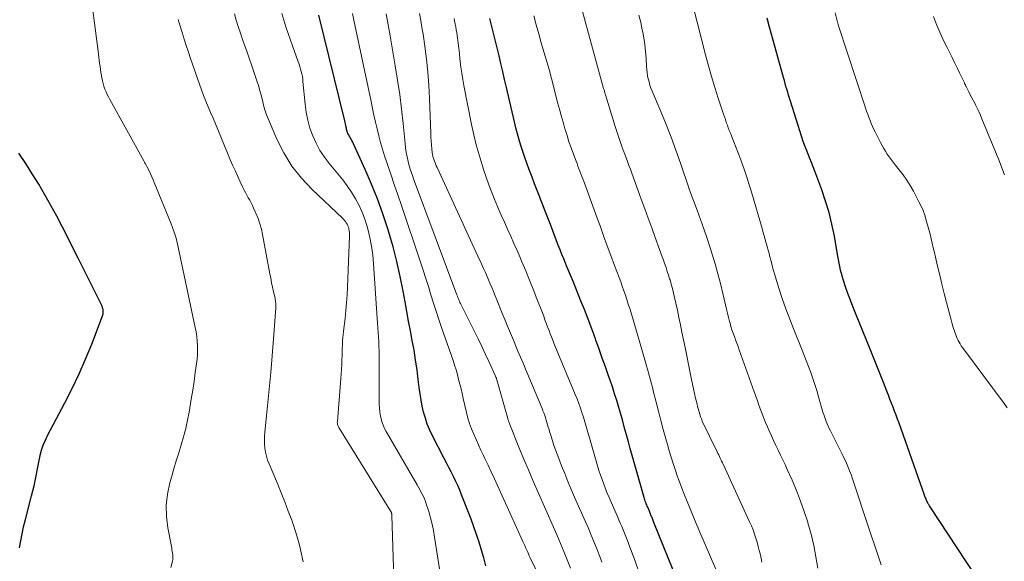
# Model space of a CAD drawing. Units: feet. Extents: x 2054998 to 2060012, y 544989 to 550003.
# Drawn here: x 2055355 to 2055480, y 546129 to 546198 of the extents above; entities that cross this region are included whole.
import ezdxf

# ---------------------------------------------------------------- set-up
doc = ezdxf.new("R2010")
doc.units = ezdxf.units.FT
doc.header["$LTSCALE"] = 100
doc.header["$MEASUREMENT"] = 0
doc.layers.add('CONTOUR INDEX', color=32, linetype='Continuous', lineweight=25)
doc.layers.add('CONTOUR INTERMEDIATE', color=40, linetype='Continuous', lineweight=15)

msp = doc.modelspace()

# ---------------------------------------------------------------- linework, layer by layer
at = {"layer": 'CONTOUR INDEX', "flags": 128}
for points, elevation in [([(2055414.22, 546128.64), (2055413.93, 546129.64), (2055413.64, 546130.63), (2055413.34, 546131.63), (2055413.03, 546132.62), (2055412.69, 546133.6), (2055412.33, 546134.57), (2055411.13, 546137.66), (2055410.89, 546138.26), (2055410.64, 546138.84), (2055410.37, 546139.43), (2055410.09, 546140), (2055409.8, 546140.57), (2055409.5, 546141.14), (2055409.21, 546141.71), (2055408.91, 546142.28), (2055407.41, 546145.17), (2055407.07, 546145.89), (2055406.77, 546146.62), (2055406.52, 546147.38), (2055406.3, 546148.14), (2055406.13, 546148.92), (2055405.98, 546149.71), (2055405.85, 546150.49), (2055405.74, 546151.28), (2055405.62, 546152.31), (2055405.46, 546153.55), (2055405.28, 546154.78), (2055405.08, 546156.01), (2055404.86, 546157.24), (2055404.62, 546158.47), (2055404.39, 546159.7), (2055404.17, 546160.93), (2055403.94, 546162.16), (2055403.7, 546163.51), (2055403.32, 546165.4), (2055402.9, 546167.29), (2055402.41, 546169.16), (2055401.88, 546171.02), (2055401.75, 546171.45), (2055401.12, 546173.36), (2055400.45, 546175.26), (2055399.69, 546177.13), (2055398.89, 546178.98), (2055397.39, 546182.24), (2055397.29, 546182.45), (2055397.19, 546182.65), (2055397.08, 546182.85), (2055396.97, 546183.04), (2055396.88, 546183.2), (2055396.81, 546183.32), (2055396.75, 546183.44), (2055396.69, 546183.56), (2055396.64, 546183.69), (2055396.59, 546183.81), (2055396.55, 546183.94), (2055396.52, 546184.07), (2055396.49, 546184.21), (2055396.46, 546184.35), (2055396.42, 546184.55), (2055396.38, 546184.76), (2055396.33, 546184.96), (2055396.29, 546185.17), (2055392.99, 546198.59)], 900), ([(2055438.65, 546126.53), (2055435.57, 546134.16), (2055435.52, 546134.28), (2055435.47, 546134.4), (2055435.42, 546134.52), (2055435.37, 546134.64), (2055435.32, 546134.76), (2055435.27, 546134.87), (2055435.23, 546134.99), (2055435.18, 546135.11), (2055435.13, 546135.22), (2055435.09, 546135.34), (2055435.04, 546135.45), (2055434.99, 546135.57), (2055434.77, 546136.07), (2055434.7, 546136.22), (2055434.64, 546136.38), (2055434.58, 546136.53), (2055434.52, 546136.69), (2055434.46, 546136.84), (2055434.41, 546137), (2055434.36, 546137.16), (2055434.31, 546137.32), (2055433.05, 546141.77), (2055432.8, 546142.64), (2055432.56, 546143.52), (2055432.32, 546144.39), (2055432.08, 546145.27), (2055431.84, 546146.14), (2055431.6, 546147.02), (2055431.35, 546147.89), (2055431.1, 546148.76), (2055430.83, 546149.63), (2055430.56, 546150.5), (2055430.28, 546151.36), (2055429.99, 546152.22), (2055429.8, 546152.77), (2055429.4, 546153.9), (2055429, 546155.03), (2055428.6, 546156.15), (2055428.19, 546157.28), (2055428.12, 546157.49), (2055427.66, 546158.73), (2055427.2, 546159.95), (2055426.73, 546161.18), (2055426.24, 546162.4), (2055425.33, 546164.67), (2055425.21, 546164.97), (2055425.08, 546165.27), (2055424.95, 546165.57), (2055424.83, 546165.87), (2055424.7, 546166.16), (2055424.57, 546166.46), (2055424.45, 546166.76), (2055424.32, 546167.06), (2055424.1, 546167.61), (2055423.86, 546168.19), (2055423.63, 546168.77), (2055423.4, 546169.35), (2055423.18, 546169.93), (2055422.4, 546171.97), (2055422.07, 546172.83), (2055421.74, 546173.7), (2055421.4, 546174.56), (2055421.07, 546175.42), (2055421.05, 546175.47), (2055420.72, 546176.31), (2055420.4, 546177.15), (2055420.08, 546177.99), (2055419.76, 546178.83), (2055419.67, 546179.04), (2055419.4, 546179.78), (2055419.14, 546180.52), (2055418.89, 546181.26), (2055418.66, 546182.01), (2055418.44, 546182.76), (2055418.22, 546183.52), (2055418.03, 546184.28), (2055417.84, 546185.04), (2055416.83, 546189.41), (2055416.59, 546190.41), (2055416.36, 546191.42), (2055416.12, 546192.42), (2055415.88, 546193.43), (2055415.73, 546194.07), (2055415.56, 546194.75), (2055415.39, 546195.43), (2055415.22, 546196.12), (2055415.05, 546196.8), (2055414.88, 546197.48), (2055414.72, 546198.17)], 920), ([(2055479.97, 546122.01), (2055470.58, 546136.24), (2055470.53, 546136.33), (2055470.48, 546136.41), (2055470.42, 546136.5), (2055470.38, 546136.59), (2055470.35, 546136.63), (2055470.3, 546136.74), (2055470.24, 546136.85), (2055470.19, 546136.97), (2055470.14, 546137.08), (2055470.14, 546137.1), (2055470.09, 546137.23), (2055470.04, 546137.35), (2055469.99, 546137.48), (2055469.94, 546137.61), (2055466.71, 546146.74), (2055466.52, 546147.25), (2055466.33, 546147.77), (2055466.14, 546148.28), (2055465.95, 546148.78), (2055465.75, 546149.29), (2055465.55, 546149.8), (2055465.35, 546150.31), (2055465.15, 546150.81), (2055464.71, 546151.92), (2055464.29, 546152.98), (2055463.87, 546154.04), (2055463.45, 546155.1), (2055463.02, 546156.15), (2055461.16, 546160.73), (2055460.84, 546161.56), (2055460.52, 546162.39), (2055460.21, 546163.22), (2055459.92, 546164.06), (2055459.64, 546164.88), (2055459.5, 546165.31), (2055459.38, 546165.75), (2055459.27, 546166.19), (2055459.18, 546166.64), (2055459.1, 546167.08), (2055459.02, 546167.53), (2055458.94, 546167.98), (2055458.86, 546168.42), (2055458.49, 546170.53), (2055458.18, 546172.02), (2055457.82, 546173.5), (2055457.38, 546174.96), (2055456.89, 546176.4), (2055456.01, 546178.77), (2055455.81, 546179.31), (2055455.6, 546179.85), (2055455.38, 546180.39), (2055455.16, 546180.93), (2055454.94, 546181.46), (2055454.73, 546182), (2055454.54, 546182.55), (2055454.35, 546183.1), (2055452.9, 546187.66), (2055452.78, 546188.03), (2055452.67, 546188.41), (2055452.56, 546188.78), (2055452.45, 546189.16), (2055452.34, 546189.53), (2055452.23, 546189.91), (2055452.13, 546190.28), (2055452.02, 546190.66), (2055450.25, 546197.04), (2055449.93, 546198.19)], 940), ([(2055354.96, 546130.91), (2055355.11, 546131.81), (2055355.28, 546132.72), (2055355.48, 546133.61), (2055355.7, 546134.51), (2055356.49, 546137.52), (2055356.65, 546138.16), (2055356.8, 546138.8), (2055356.93, 546139.44), (2055357.06, 546140.08), (2055357.19, 546140.73), (2055357.31, 546141.37), (2055357.45, 546142.02), (2055357.59, 546142.66), (2055357.6, 546142.69), (2055357.77, 546143.34), (2055357.98, 546143.98), (2055358.24, 546144.6), (2055358.53, 546145.2), (2055360.73, 546149.33), (2055361.66, 546151.16), (2055362.54, 546153.02), (2055363.36, 546154.9), (2055364.13, 546156.81), (2055365.5, 546160.4), (2055365.54, 546160.53), (2055365.57, 546160.66), (2055365.58, 546160.79), (2055365.59, 546160.93), (2055365.59, 546160.99), (2055365.58, 546161.1), (2055365.57, 546161.2), (2055365.55, 546161.3), (2055365.52, 546161.4), (2055365.49, 546161.5), (2055365.45, 546161.59), (2055365.41, 546161.69), (2055365.37, 546161.78), (2055364.45, 546163.64), (2055363.94, 546164.65), (2055363.43, 546165.67), (2055362.92, 546166.69), (2055362.41, 546167.71), (2055360.41, 546171.66), (2055359.69, 546173.04), (2055358.95, 546174.41), (2055358.19, 546175.77), (2055357.4, 546177.11), (2055356.58, 546178.44), (2055355.75, 546179.75), (2055354.88, 546181.04)], 880)]:
    msp.add_lwpolyline(points, dxfattribs=dict(at, elevation=elevation))
at = {"layer": 'CONTOUR INTERMEDIATE', "flags": 128}
for points, elevation in [([(2055372.08, 546177.31), (2055371.92, 546177.68), (2055371.76, 546178.06), (2055371.59, 546178.43), (2055371.41, 546178.8), (2055371.14, 546179.35), (2055371.1, 546179.44), (2055371.05, 546179.53), (2055371, 546179.62), (2055370.95, 546179.71), (2055370.9, 546179.8), (2055370.85, 546179.89), (2055370.8, 546179.98), (2055370.75, 546180.07), (2055366.43, 546187.87), (2055366.26, 546188.19), (2055366.09, 546188.52), (2055365.95, 546188.85), (2055365.81, 546189.19), (2055365.69, 546189.54), (2055365.58, 546189.89), (2055365.5, 546190.24), (2055365.42, 546190.6), (2055365.36, 546190.92), (2055365.3, 546191.3), (2055365.24, 546191.69), (2055365.19, 546192.07), (2055365.14, 546192.46), (2055365.09, 546192.84), (2055365.05, 546193.23), (2055365, 546193.61), (2055364.95, 546194), (2055363.81, 546202.76)], 884), ([(2055449.29, 546129.1), (2055449.08, 546130.04), (2055448.95, 546130.57), (2055448.82, 546131.1), (2055448.67, 546131.63), (2055448.51, 546132.16), (2055448.34, 546132.68), (2055448.15, 546133.2), (2055447.94, 546133.71), (2055447.72, 546134.21), (2055444.35, 546141.54), (2055444.26, 546141.74), (2055444.16, 546141.94), (2055444.07, 546142.14), (2055443.98, 546142.33), (2055443.88, 546142.53), (2055443.79, 546142.72), (2055443.69, 546142.92), (2055443.6, 546143.12), (2055441.71, 546147.02), (2055441.67, 546147.11), (2055441.63, 546147.2), (2055441.59, 546147.29), (2055441.55, 546147.38), (2055441.51, 546147.48), (2055441.48, 546147.57), (2055441.45, 546147.67), (2055441.42, 546147.76), (2055441.15, 546148.75), (2055441, 546149.35), (2055440.85, 546149.94), (2055440.71, 546150.54), (2055440.58, 546151.14), (2055440.39, 546152.08), (2055440.17, 546153.16), (2055439.95, 546154.23), (2055439.73, 546155.31), (2055439.51, 546156.38), (2055439.12, 546158.32), (2055438.93, 546159.24), (2055438.74, 546160.16), (2055438.54, 546161.09), (2055438.34, 546162.01), (2055438.19, 546162.73), (2055438.06, 546163.29), (2055437.92, 546163.85), (2055437.77, 546164.4), (2055437.61, 546164.95), (2055437.56, 546165.1), (2055437.42, 546165.57), (2055437.26, 546166.04), (2055437.1, 546166.51), (2055436.94, 546166.97), (2055436.77, 546167.44), (2055436.6, 546167.9), (2055436.43, 546168.36), (2055436.27, 546168.83), (2055435.72, 546170.34), (2055435.28, 546171.56), (2055434.84, 546172.78), (2055434.39, 546174), (2055433.95, 546175.22), (2055432.75, 546178.52), (2055432.57, 546179.01), (2055432.39, 546179.49), (2055432.21, 546179.98), (2055432.03, 546180.46), (2055431.85, 546180.94), (2055431.67, 546181.42), (2055431.49, 546181.91), (2055431.32, 546182.39), (2055431.31, 546182.42), (2055431.13, 546182.91), (2055430.96, 546183.41), (2055430.79, 546183.91), (2055430.63, 546184.42), (2055429.4, 546188.47), (2055429.37, 546188.57), (2055429.34, 546188.67), (2055429.31, 546188.77), (2055429.28, 546188.87), (2055429.26, 546188.98), (2055429.23, 546189.08), (2055429.2, 546189.18), (2055429.17, 546189.28), (2055425.61, 546202.33)], 928), ([(2055402.54, 546125.77), (2055402.27, 546135.01), (2055402.27, 546135.08), (2055402.26, 546135.15), (2055402.25, 546135.23), (2055402.23, 546135.3), (2055402.2, 546135.41), (2055402.15, 546135.52), (2055395.52, 546146.21), (2055395.47, 546146.3), (2055395.43, 546146.39), (2055395.4, 546146.48), (2055395.37, 546146.57), (2055395.35, 546146.67), (2055395.34, 546146.76), (2055395.33, 546146.86), (2055395.34, 546146.96), (2055395.78, 546152.45), (2055395.82, 546153.04), (2055395.86, 546153.63), (2055395.89, 546154.23), (2055395.92, 546154.82), (2055395.94, 546155.33), (2055395.95, 546155.67), (2055395.96, 546156), (2055395.97, 546156.34), (2055395.98, 546156.68), (2055395.99, 546156.98), (2055395.99, 546157.17), (2055396.01, 546157.35), (2055396.02, 546157.54), (2055396.04, 546157.72), (2055396.07, 546157.91), (2055396.09, 546158.09), (2055396.11, 546158.28), (2055396.13, 546158.46), (2055396.32, 546160.07), (2055396.43, 546161.07), (2055396.52, 546162.06), (2055396.59, 546163.05), (2055396.64, 546164.05), (2055396.88, 546170.51), (2055396.88, 546170.74), (2055396.87, 546170.97), (2055396.84, 546171.2), (2055396.8, 546171.43), (2055396.78, 546171.52), (2055396.73, 546171.7), (2055396.66, 546171.88), (2055396.58, 546172.05), (2055396.48, 546172.21), (2055396.37, 546172.36), (2055396.25, 546172.51), (2055396.12, 546172.65), (2055395.98, 546172.79), (2055392.13, 546176.44), (2055390.78, 546177.88), (2055389.56, 546179.42), (2055388.54, 546181.09), (2055387.65, 546182.85), (2055386.58, 546185.33), (2055386.34, 546185.93), (2055386.13, 546186.54), (2055385.96, 546187.15), (2055385.81, 546187.78), (2055385.66, 546188.4), (2055385.5, 546189.02), (2055385.32, 546189.64), (2055385.12, 546190.25), (2055384.42, 546192.29), (2055384.14, 546193.1), (2055383.86, 546193.9), (2055383.58, 546194.7), (2055383.29, 546195.5), (2055383.02, 546196.31), (2055382.75, 546197.12), (2055382.5, 546197.93), (2055382.26, 546198.75)], 892), ([(2055408.3, 546128.25), (2055407.7, 546132.28), (2055407.56, 546133.11), (2055407.39, 546133.93), (2055407.18, 546134.74), (2055406.95, 546135.55), (2055406.64, 546136.51), (2055406.53, 546136.83), (2055406.41, 546137.14), (2055406.27, 546137.44), (2055406.12, 546137.74), (2055405.96, 546138.04), (2055405.8, 546138.33), (2055405.64, 546138.62), (2055405.47, 546138.91), (2055401.55, 546145.7), (2055401.34, 546146.1), (2055401.16, 546146.51), (2055401.01, 546146.93), (2055400.89, 546147.36), (2055400.79, 546147.8), (2055400.72, 546148.25), (2055400.69, 546148.69), (2055400.67, 546149.14), (2055400.66, 546154.77), (2055400.65, 546155.36), (2055400.64, 546155.94), (2055400.62, 546156.53), (2055400.6, 546157.11), (2055400.57, 546157.7), (2055400.53, 546158.28), (2055400.5, 546158.87), (2055400.46, 546159.45), (2055399.94, 546167.01), (2055399.83, 546168.12), (2055399.68, 546169.23), (2055399.46, 546170.33), (2055399.21, 546171.42), (2055399.13, 546171.73), (2055398.84, 546172.65), (2055398.51, 546173.55), (2055398.11, 546174.42), (2055397.65, 546175.27), (2055397.14, 546176.09), (2055396.6, 546176.89), (2055396.03, 546177.66), (2055395.42, 546178.42), (2055394.33, 546179.71), (2055393.7, 546180.54), (2055393.13, 546181.4), (2055392.64, 546182.31), (2055392.21, 546183.25), (2055391.86, 546184.24), (2055391.58, 546185.23), (2055391.38, 546186.25), (2055391.24, 546187.28), (2055390.97, 546190.17), (2055390.94, 546190.49), (2055390.89, 546190.8), (2055390.83, 546191.12), (2055390.76, 546191.43), (2055390.67, 546191.73), (2055390.59, 546192.04), (2055390.49, 546192.34), (2055390.38, 546192.64), (2055389.38, 546195.41), (2055388.81, 546197.11), (2055388.3, 546198.81)], 896), ([(2055421.98, 546125.26), (2055419.85, 546129.67), (2055419.73, 546129.92), (2055419.61, 546130.18), (2055419.49, 546130.44), (2055419.37, 546130.7), (2055419.26, 546130.95), (2055419.15, 546131.21), (2055419.03, 546131.47), (2055418.91, 546131.73), (2055415.69, 546138.84), (2055415.3, 546139.7), (2055414.9, 546140.56), (2055414.49, 546141.42), (2055414.08, 546142.28), (2055413.9, 546142.66), (2055413.58, 546143.33), (2055413.27, 546144), (2055412.96, 546144.67), (2055412.67, 546145.34), (2055412.39, 546146.02), (2055412.14, 546146.71), (2055411.93, 546147.41), (2055411.75, 546148.12), (2055411.34, 546149.91), (2055411.19, 546150.51), (2055411.05, 546151.11), (2055410.9, 546151.72), (2055410.75, 546152.32), (2055410.6, 546152.92), (2055410.43, 546153.52), (2055410.24, 546154.11), (2055410.04, 546154.7), (2055408.57, 546158.91), (2055408.22, 546159.94), (2055407.88, 546160.98), (2055407.55, 546162.02), (2055407.23, 546163.06), (2055406.92, 546164.11), (2055406.6, 546165.15), (2055406.26, 546166.18), (2055405.92, 546167.22), (2055403.47, 546174.41), (2055403.02, 546175.74), (2055402.57, 546177.07), (2055402.12, 546178.4), (2055401.67, 546179.74), (2055401.34, 546180.72), (2055401.07, 546181.56), (2055400.82, 546182.41), (2055400.59, 546183.27), (2055400.38, 546184.13), (2055400.18, 546185), (2055399.99, 546185.86), (2055399.8, 546186.73), (2055399.62, 546187.6), (2055397.44, 546197.96), (2055397.27, 546198.78)], 904), ([(2055424.96, 546128.35), (2055424.55, 546129.4), (2055424.13, 546130.44), (2055423.7, 546131.47), (2055423.26, 546132.5), (2055422.82, 546133.53), (2055420.86, 546137.95), (2055420.23, 546139.39), (2055419.61, 546140.83), (2055419.01, 546142.27), (2055418.41, 546143.72), (2055417.24, 546146.59), (2055417.19, 546146.73), (2055417.17, 546146.78), (2055417.15, 546146.84), (2055417.1, 546147.01), (2055417.07, 546147.09), (2055417.05, 546147.17), (2055417.02, 546147.25), (2055417, 546147.34), (2055415.62, 546152.25), (2055415.58, 546152.37), (2055415.54, 546152.49), (2055415.49, 546152.61), (2055415.44, 546152.73), (2055414.63, 546154.5), (2055414.16, 546155.5), (2055413.69, 546156.5), (2055413.21, 546157.49), (2055412.72, 546158.48), (2055411.07, 546161.79), (2055410.99, 546161.94), (2055410.92, 546162.1), (2055410.85, 546162.26), (2055410.78, 546162.41), (2055410.72, 546162.57), (2055410.66, 546162.73), (2055410.6, 546162.89), (2055410.53, 546163.05), (2055405.02, 546177.79), (2055404.83, 546178.33), (2055404.65, 546178.88), (2055404.48, 546179.44), (2055404.33, 546180), (2055404.21, 546180.57), (2055404.09, 546181.14), (2055404.01, 546181.71), (2055403.94, 546182.29), (2055403.69, 546184.81), (2055403.49, 546186.65), (2055403.26, 546188.49), (2055402.99, 546190.32), (2055402.7, 546192.14), (2055402.04, 546195.96), (2055401.79, 546197.36), (2055401.53, 546198.75)], 908), ([(2055428.96, 546129.1), (2055428.67, 546129.83), (2055428.38, 546130.57), (2055428.09, 546131.3), (2055427.8, 546132.03), (2055427.5, 546132.76), (2055427.19, 546133.49), (2055426.87, 546134.21), (2055425.48, 546137.36), (2055425.05, 546138.35), (2055424.63, 546139.35), (2055424.22, 546140.35), (2055423.82, 546141.35), (2055423.47, 546142.25), (2055423.25, 546142.81), (2055423.05, 546143.37), (2055422.86, 546143.94), (2055422.67, 546144.51), (2055422.49, 546145.06), (2055422.4, 546145.36), (2055422.31, 546145.66), (2055422.23, 546145.96), (2055422.14, 546146.26), (2055422.06, 546146.56), (2055421.97, 546146.86), (2055421.88, 546147.16), (2055421.78, 546147.46), (2055421.68, 546147.75), (2055421.58, 546148.05), (2055421.46, 546148.34), (2055421.35, 546148.63), (2055419.42, 546153.22), (2055419.26, 546153.61), (2055419.1, 546153.99), (2055418.93, 546154.38), (2055418.77, 546154.77), (2055418.61, 546155.15), (2055418.45, 546155.54), (2055418.28, 546155.92), (2055418.12, 546156.31), (2055417.7, 546157.29), (2055417.33, 546158.17), (2055416.96, 546159.06), (2055416.6, 546159.94), (2055416.24, 546160.82), (2055415.6, 546162.41), (2055415.39, 546162.95), (2055415.17, 546163.48), (2055414.95, 546164), (2055414.73, 546164.53), (2055414.63, 546164.77), (2055414.46, 546165.18), (2055414.28, 546165.59), (2055414.1, 546165.99), (2055413.92, 546166.39), (2055413.74, 546166.79), (2055413.55, 546167.19), (2055413.37, 546167.59), (2055413.18, 546167.99), (2055408, 546179.21), (2055407.9, 546179.44), (2055407.8, 546179.68), (2055407.71, 546179.91), (2055407.62, 546180.15), (2055407.54, 546180.39), (2055407.48, 546180.63), (2055407.43, 546180.87), (2055407.4, 546181.12), (2055407.35, 546181.6), (2055407.3, 546182.09), (2055407.26, 546182.58), (2055407.23, 546183.07), (2055407.21, 546183.56), (2055407.05, 546188.01), (2055406.97, 546189.67), (2055406.84, 546191.33), (2055406.67, 546192.98), (2055406.45, 546194.63), (2055406.23, 546196.15), (2055406.09, 546197.03), (2055405.94, 546197.91), (2055405.78, 546198.79)], 912), ([(2055464.45, 546128.78), (2055464.14, 546129.66), (2055463.85, 546130.54), (2055463.55, 546131.42), (2055463.26, 546132.3), (2055462.96, 546133.18), (2055460.75, 546139.8), (2055460.61, 546140.22), (2055460.45, 546140.64), (2055460.29, 546141.05), (2055460.11, 546141.46), (2055459.93, 546141.87), (2055459.74, 546142.27), (2055459.55, 546142.67), (2055459.35, 546143.07), (2055457.98, 546145.78), (2055457.84, 546146.07), (2055457.7, 546146.36), (2055457.58, 546146.66), (2055457.45, 546146.95), (2055457.34, 546147.25), (2055457.23, 546147.55), (2055457.13, 546147.86), (2055457.04, 546148.16), (2055456.48, 546150.12), (2055456.25, 546150.9), (2055456.01, 546151.67), (2055455.75, 546152.44), (2055455.48, 546153.21), (2055455.2, 546153.97), (2055454.92, 546154.73), (2055454.62, 546155.48), (2055454.32, 546156.23), (2055453.32, 546158.67), (2055452.81, 546159.96), (2055452.32, 546161.27), (2055451.87, 546162.58), (2055451.44, 546163.91), (2055450.88, 546165.71), (2055450.76, 546166.14), (2055450.63, 546166.57), (2055450.52, 546167), (2055450.41, 546167.44), (2055450.3, 546167.87), (2055450.19, 546168.31), (2055450.07, 546168.74), (2055449.95, 546169.17), (2055449.9, 546169.36), (2055449.75, 546169.89), (2055449.6, 546170.42), (2055449.45, 546170.94), (2055449.3, 546171.47), (2055448, 546175.99), (2055447.84, 546176.52), (2055447.68, 546177.05), (2055447.51, 546177.58), (2055447.34, 546178.11), (2055447.16, 546178.63), (2055446.98, 546179.16), (2055446.78, 546179.68), (2055446.59, 546180.2), (2055445.41, 546183.25), (2055445.27, 546183.6), (2055445.14, 546183.94), (2055445.01, 546184.28), (2055444.89, 546184.62), (2055444.76, 546184.96), (2055444.64, 546185.31), (2055444.52, 546185.65), (2055444.4, 546186), (2055443.74, 546188.03), (2055443.31, 546189.4), (2055442.89, 546190.78), (2055442.5, 546192.16), (2055442.13, 546193.55), (2055440.52, 546199.86)], 936), ([(2055480.46, 546148.71), (2055480.06, 546149.25), (2055474.89, 546156.18), (2055474.74, 546156.39), (2055474.59, 546156.6), (2055474.46, 546156.82), (2055474.33, 546157.04), (2055474.21, 546157.27), (2055474.1, 546157.5), (2055474, 546157.73), (2055473.91, 546157.97), (2055473.75, 546158.43), (2055473.59, 546158.91), (2055473.44, 546159.39), (2055473.31, 546159.87), (2055473.18, 546160.35), (2055472.74, 546162.09), (2055472.45, 546163.24), (2055472.16, 546164.4), (2055471.88, 546165.55), (2055471.61, 546166.7), (2055471.34, 546167.84), (2055471.2, 546168.42), (2055471.06, 546169.01), (2055470.92, 546169.6), (2055470.78, 546170.18), (2055470.64, 546170.77), (2055470.49, 546171.35), (2055470.33, 546171.93), (2055470.17, 546172.52), (2055470.16, 546172.56), (2055469.97, 546173.16), (2055469.75, 546173.75), (2055469.5, 546174.32), (2055469.23, 546174.88), (2055468.52, 546176.23), (2055468.11, 546176.94), (2055467.68, 546177.63), (2055467.21, 546178.3), (2055466.71, 546178.95), (2055466.21, 546179.56), (2055465.95, 546179.89), (2055465.69, 546180.23), (2055465.44, 546180.58), (2055465.2, 546180.94), (2055464.97, 546181.3), (2055464.75, 546181.66), (2055464.54, 546182.04), (2055464.34, 546182.42), (2055463.7, 546183.69), (2055463.52, 546184.06), (2055463.34, 546184.44), (2055463.18, 546184.83), (2055463.02, 546185.22), (2055462.87, 546185.61), (2055462.72, 546186), (2055462.58, 546186.39), (2055462.45, 546186.79), (2055459.02, 546197.23), (2055459, 546197.28), (2055458.99, 546197.34), (2055458.97, 546197.4), (2055458.95, 546197.45), (2055458.94, 546197.51), (2055458.92, 546197.56), (2055458.91, 546197.62), (2055458.89, 546197.68), (2055458.6, 546198.87)], 944), ([(2055390.98, 546129.13), (2055390.8, 546130.11), (2055390.58, 546131.08), (2055390.32, 546132.04), (2055390.03, 546133), (2055389.71, 546133.94), (2055389.54, 546134.42), (2055389.1, 546135.6), (2055388.66, 546136.77), (2055388.19, 546137.93), (2055387.72, 546139.09), (2055386.66, 546141.58), (2055386.48, 546142.06), (2055386.33, 546142.56), (2055386.22, 546143.06), (2055386.14, 546143.57), (2055386.1, 546144.08), (2055386.08, 546144.6), (2055386.1, 546145.11), (2055386.13, 546145.63), (2055386.48, 546148.95), (2055386.69, 546151.08), (2055386.89, 546153.2), (2055387.07, 546155.33), (2055387.23, 546157.46), (2055387.51, 546161.41), (2055387.52, 546161.56), (2055387.52, 546161.71), (2055387.52, 546161.87), (2055387.51, 546162.02), (2055387.49, 546162.17), (2055387.47, 546162.32), (2055387.45, 546162.47), (2055387.42, 546162.62), (2055387.23, 546163.46), (2055387.11, 546164.03), (2055386.99, 546164.6), (2055386.87, 546165.17), (2055386.76, 546165.74), (2055385.84, 546170.7), (2055385.69, 546171.4), (2055385.5, 546172.09), (2055385.26, 546172.77), (2055384.98, 546173.44), (2055384.69, 546174.08), (2055384.54, 546174.41), (2055384.37, 546174.74), (2055384.2, 546175.07), (2055384.02, 546175.39), (2055383.84, 546175.71), (2055383.66, 546176.04), (2055383.5, 546176.37), (2055383.33, 546176.7), (2055383, 546177.39), (2055382.69, 546178.07), (2055382.38, 546178.76), (2055382.08, 546179.44), (2055381.78, 546180.14), (2055380.15, 546184.06), (2055379.85, 546184.78), (2055379.54, 546185.5), (2055379.24, 546186.21), (2055378.93, 546186.93), (2055378.63, 546187.64), (2055378.34, 546188.36), (2055378.07, 546189.09), (2055377.81, 546189.82), (2055376.69, 546193.08), (2055376.41, 546193.9), (2055376.14, 546194.72), (2055375.87, 546195.55), (2055375.61, 546196.38), (2055375.36, 546197.2), (2055375.1, 546198.03)], 888), ([(2055434.13, 546126.55), (2055433, 546129.69), (2055432.84, 546130.14), (2055432.67, 546130.59), (2055432.5, 546131.03), (2055432.33, 546131.47), (2055432.31, 546131.5), (2055432.14, 546131.93), (2055431.98, 546132.35), (2055431.81, 546132.78), (2055431.64, 546133.2), (2055431.47, 546133.63), (2055431.29, 546134.05), (2055431.11, 546134.47), (2055430.93, 546134.89), (2055430.12, 546136.73), (2055429.87, 546137.3), (2055429.63, 546137.86), (2055429.41, 546138.43), (2055429.19, 546139.01), (2055428.97, 546139.59), (2055428.77, 546140.17), (2055428.58, 546140.75), (2055428.4, 546141.34), (2055427.78, 546143.42), (2055427.61, 546144), (2055427.44, 546144.59), (2055427.27, 546145.18), (2055427.11, 546145.76), (2055426.95, 546146.35), (2055426.78, 546146.94), (2055426.6, 546147.52), (2055426.42, 546148.1), (2055426.23, 546148.68), (2055426.02, 546149.26), (2055425.8, 546149.83), (2055425.57, 546150.39), (2055423.35, 546155.71), (2055423.19, 546156.11), (2055423.02, 546156.51), (2055422.86, 546156.91), (2055422.7, 546157.31), (2055422.54, 546157.72), (2055422.38, 546158.12), (2055422.23, 546158.52), (2055422.08, 546158.93), (2055422.05, 546159), (2055421.89, 546159.45), (2055421.72, 546159.89), (2055421.56, 546160.33), (2055421.39, 546160.77), (2055420.69, 546162.57), (2055420.23, 546163.76), (2055419.76, 546164.93), (2055419.28, 546166.1), (2055418.79, 546167.27), (2055418.56, 546167.8), (2055418.17, 546168.7), (2055417.78, 546169.59), (2055417.38, 546170.49), (2055416.97, 546171.38), (2055416.57, 546172.28), (2055416.17, 546173.17), (2055415.78, 546174.07), (2055415.4, 546174.98), (2055415.35, 546175.09), (2055414.96, 546176.05), (2055414.59, 546177.02), (2055414.24, 546178), (2055413.91, 546178.98), (2055413.73, 546179.55), (2055413.34, 546180.82), (2055412.98, 546182.11), (2055412.67, 546183.4), (2055412.39, 546184.71), (2055411.42, 546189.64), (2055411.27, 546190.42), (2055411.15, 546191.2), (2055411.04, 546191.99), (2055410.95, 546192.78), (2055410.92, 546193.01), (2055410.85, 546193.69), (2055410.77, 546194.37), (2055410.68, 546195.04), (2055410.59, 546195.72), (2055410.5, 546196.35), (2055410.44, 546196.71), (2055410.38, 546197.08), (2055410.31, 546197.44), (2055410.23, 546197.8), (2055410.16, 546198.16)], 916), ([(2055443.83, 546127.23), (2055442.73, 546129.77), (2055442.05, 546131.35), (2055441.38, 546132.93), (2055440.73, 546134.52), (2055440.08, 546136.1), (2055439.41, 546137.74), (2055439.11, 546138.52), (2055438.81, 546139.29), (2055438.52, 546140.08), (2055438.25, 546140.86), (2055437.99, 546141.65), (2055437.73, 546142.45), (2055437.49, 546143.24), (2055437.27, 546144.04), (2055437.06, 546144.78), (2055436.74, 546145.94), (2055436.43, 546147.1), (2055436.13, 546148.27), (2055435.83, 546149.44), (2055435.48, 546150.86), (2055435.36, 546151.32), (2055435.25, 546151.77), (2055435.12, 546152.23), (2055435, 546152.69), (2055434.88, 546153.15), (2055434.75, 546153.6), (2055434.62, 546154.06), (2055434.49, 546154.51), (2055432.65, 546160.76), (2055432.48, 546161.33), (2055432.3, 546161.89), (2055432.12, 546162.46), (2055431.93, 546163.02), (2055431.74, 546163.58), (2055431.54, 546164.14), (2055431.34, 546164.7), (2055431.14, 546165.26), (2055430.56, 546166.78), (2055430.1, 546168.04), (2055429.63, 546169.29), (2055429.17, 546170.55), (2055428.71, 546171.81), (2055428.47, 546172.44), (2055428.13, 546173.38), (2055427.79, 546174.33), (2055427.44, 546175.27), (2055427.1, 546176.21), (2055426.65, 546177.45), (2055426.53, 546177.77), (2055426.41, 546178.1), (2055426.28, 546178.42), (2055426.16, 546178.75), (2055426.04, 546179.07), (2055425.91, 546179.4), (2055425.79, 546179.72), (2055425.67, 546180.05), (2055425.33, 546180.94), (2055425.04, 546181.72), (2055424.77, 546182.49), (2055424.52, 546183.28), (2055424.27, 546184.07), (2055424.25, 546184.15), (2055424.01, 546184.98), (2055423.77, 546185.82), (2055423.55, 546186.65), (2055423.33, 546187.49), (2055422.84, 546189.38), (2055422.54, 546190.52), (2055422.23, 546191.66), (2055421.91, 546192.8), (2055421.58, 546193.93), (2055421.25, 546195.07), (2055420.92, 546196.2), (2055420.6, 546197.34), (2055420.29, 546198.48)], 924), ([(2055456.39, 546128.35), (2055456.15, 546129.8), (2055455.87, 546131.24), (2055455.52, 546132.66), (2055455.13, 546134.08), (2055455.1, 546134.17), (2055454.67, 546135.52), (2055454.19, 546136.87), (2055453.67, 546138.19), (2055453.11, 546139.5), (2055452.5, 546140.87), (2055452.22, 546141.49), (2055451.93, 546142.1), (2055451.64, 546142.71), (2055451.34, 546143.32), (2055451.05, 546143.93), (2055450.76, 546144.55), (2055450.48, 546145.16), (2055450.2, 546145.78), (2055449.98, 546146.29), (2055449.75, 546146.83), (2055449.52, 546147.38), (2055449.31, 546147.94), (2055449.11, 546148.49), (2055448.91, 546149.05), (2055448.71, 546149.61), (2055448.51, 546150.17), (2055448.31, 546150.73), (2055446.4, 546156.08), (2055446.25, 546156.51), (2055446.09, 546156.93), (2055445.94, 546157.35), (2055445.78, 546157.77), (2055445.63, 546158.19), (2055445.48, 546158.62), (2055445.35, 546159.04), (2055445.23, 546159.47), (2055445.18, 546159.66), (2055445.04, 546160.19), (2055444.9, 546160.72), (2055444.77, 546161.25), (2055444.65, 546161.78), (2055444.32, 546163.23), (2055444.01, 546164.49), (2055443.69, 546165.74), (2055443.34, 546166.98), (2055442.96, 546168.21), (2055442.7, 546169.02), (2055442.31, 546170.23), (2055441.9, 546171.43), (2055441.47, 546172.62), (2055441.04, 546173.81), (2055440.15, 546176.16), (2055440.11, 546176.27), (2055440.06, 546176.42), (2055440.05, 546176.44), (2055440.05, 546176.46), (2055440.04, 546176.48), (2055440.03, 546176.5), (2055438.92, 546179.78), (2055438.34, 546181.44), (2055437.74, 546183.08), (2055437.1, 546184.71), (2055436.43, 546186.33), (2055435.33, 546188.94), (2055435.18, 546189.32), (2055435.05, 546189.7), (2055434.94, 546190.09), (2055434.84, 546190.48), (2055434.76, 546190.88), (2055434.7, 546191.28), (2055434.65, 546191.68), (2055434.62, 546192.08), (2055434.56, 546193.06), (2055434.49, 546193.95), (2055434.4, 546194.84), (2055434.26, 546195.72), (2055434.11, 546196.6), (2055434.08, 546196.71), (2055433.88, 546197.64), (2055433.65, 546198.56)], 932), ([(2055480.1, 546178.3), (2055479.37, 546180.22), (2055477.23, 546185.43), (2055477.04, 546185.88), (2055476.84, 546186.33), (2055476.63, 546186.77), (2055476.41, 546187.21), (2055476.36, 546187.3), (2055476.16, 546187.69), (2055475.96, 546188.08), (2055475.76, 546188.47), (2055475.56, 546188.86), (2055475.23, 546189.51), (2055475.19, 546189.57), (2055475.16, 546189.64), (2055475.13, 546189.71), (2055475.1, 546189.78), (2055475.06, 546189.85), (2055475.03, 546189.92), (2055475, 546189.99), (2055474.97, 546190.05), (2055474.4, 546191.24), (2055474.08, 546191.9), (2055473.76, 546192.55), (2055473.44, 546193.21), (2055473.11, 546193.86), (2055472.8, 546194.47), (2055472.33, 546195.44), (2055471.88, 546196.41), (2055471.46, 546197.4), (2055471.07, 546198.4)], 948), ([(2055374.18, 546128.43), (2055374.38, 546129.22), (2055374.42, 546129.42), (2055374.44, 546129.63), (2055374.44, 546129.84), (2055374.42, 546130.05), (2055374.39, 546130.26), (2055374.36, 546130.47), (2055374.32, 546130.68), (2055374.29, 546130.89), (2055373.8, 546133.48), (2055373.63, 546134.92), (2055373.6, 546136.34), (2055373.76, 546137.76), (2055374.06, 546139.17), (2055374.27, 546139.92), (2055374.57, 546140.95), (2055374.87, 546141.97), (2055375.18, 546142.99), (2055375.5, 546144.02), (2055375.79, 546145.04), (2055376.07, 546146.08), (2055376.3, 546147.12), (2055376.5, 546148.17), (2055376.59, 546148.69), (2055376.78, 546149.81), (2055376.96, 546150.94), (2055377.13, 546152.06), (2055377.29, 546153.19), (2055377.44, 546154.29), (2055377.51, 546154.87), (2055377.55, 546155.45), (2055377.56, 546156.03), (2055377.56, 546156.61), (2055377.52, 546157.19), (2055377.47, 546157.77), (2055377.38, 546158.34), (2055377.28, 546158.91), (2055375.13, 546169.13), (2055375.05, 546169.51), (2055374.95, 546169.89), (2055374.85, 546170.26), (2055374.74, 546170.63), (2055374.62, 546171), (2055374.49, 546171.37), (2055374.36, 546171.73), (2055374.21, 546172.09), (2055372.08, 546177.31)], 884)]:
    msp.add_lwpolyline(points, dxfattribs=dict(at, elevation=elevation))

doc.saveas('drawing.dxf')
